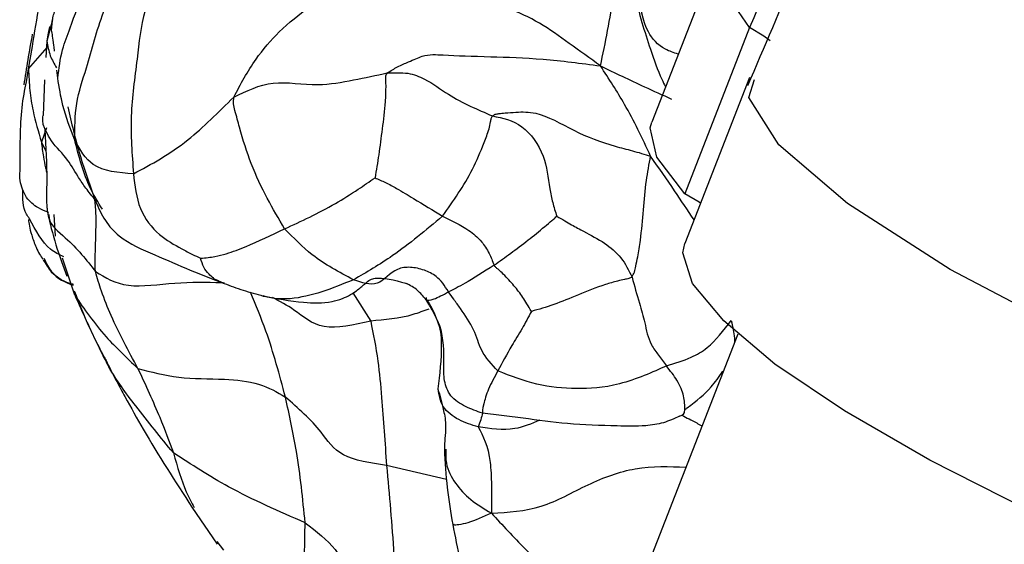
# Model space of a CAD drawing. Units: millimetres. Extents: x 34 to 1438, y 32 to 1022.
# Drawn here: x 1196 to 1212, y 319 to 327 of the extents above; entities that cross this region are included whole.
import ezdxf

# ---------------------------------------------------------------- set-up
doc = ezdxf.new("R2010")
doc.units = ezdxf.units.MM
doc.header["$LTSCALE"] = 5

msp = doc.modelspace()

# ---------------------------------------------------------------- linework, layer by layer
at = {"color": 7, "linetype": 'Continuous', "lineweight": 25}
for p, q in [((1207.189, 328.211), (1206.123, 325.478)), ((1196.254, 327.167), (1196.227, 327.017)), ((1207.733, 327.036), (1206.668, 324.303)), ((1196.17, 326.816), (1196.152, 326.546)), ((1196.348, 326.205), (1196.332, 326.334)), ((1207.733, 326.215), (1206.667, 323.482)), ((1196.129, 326.176), (1196.106, 325.592)), ((1196.627, 322.632), (1196.428, 323.245)), ((1202.073, 322.832), (1202.1, 322.818)), ((1202.412, 322.596), (1202.41, 322.558)), ((1207.54, 321.995), (1205.392, 316.484)), ((1198.557, 319.145), (1198.969, 318.535)), ((1199.082, 318.436), (1198.972, 318.583))]:
    msp.add_line(p, q, dxfattribs=at)
at = {"color": 8, "linetype": 'Continuous', "lineweight": 25}
for p, q in [((1196.261, 327.166), (1196.17, 326.816)), ((1195.867, 326.36), (1195.931, 326.728)), ((1195.867, 326.36), (1196.172, 326.711)), ((1195.832, 326.146), (1195.867, 326.36)), ((1196.161, 325.387), (1196.079, 325.154)), ((1196.079, 325.154), (1196.149, 325.001)), ((1196.311, 323.605), (1196.286, 323.96)), ((1201.205, 322.67), (1201.498, 322.208)), ((1204.005, 320.609), (1203.337, 320.69)), ((1202.748, 319.599), (1201.759, 319.832))]:
    msp.add_line(p, q, dxfattribs=at)
at = {"color": 8, "linetype": 'Continuous', "lineweight": 25, "flags": 128}
for points in [[(1207.733, 327.036), (1207.19, 327.833), (1207.269, 328.182)], [(1208.075, 326.82), (1207.969, 326.896), (1207.733, 327.036)], [(1220.626, 319.083), (1218.136, 319.875), (1215.59, 320.848), (1213.167, 321.935), (1211.036, 323.058), (1209.345, 324.141), (1208.213, 325.107), (1207.72, 325.888), (1207.816, 326.183)]]:
    msp.add_lwpolyline(points, dxfattribs=at)
at = {"color": 7, "linetype": 'Continuous', "lineweight": 25, "flags": 128}
for points in [[(1206.668, 324.303), (1206.207, 324.904), (1206.098, 325.387), (1206.123, 325.478)], [(1206.927, 324.147), (1206.903, 324.163), (1206.668, 324.303)], [(1219.561, 316.35), (1217.763, 316.905), (1215.91, 317.565), (1214.07, 318.306), (1212.312, 319.1), (1210.702, 319.917), (1209.298, 320.728), (1208.152, 321.501), (1207.308, 322.21), (1206.796, 322.826), (1206.636, 323.328), (1206.667, 323.482)]]:
    msp.add_lwpolyline(points, dxfattribs=at)
at = {"color": 7, "linetype": 'Continuous', "lineweight": 25}
for points, knots in [([(1272.271, 370.546), (1271.246, 370.798), (1269.35, 371.265), (1266.653, 371.525), (1264.225, 371.574), (1262.053, 371.451), (1260.034, 371.212), (1258.138, 370.883), (1256.091, 370.392), (1253.95, 369.721), (1251.02, 368.63), (1247.504, 367.046), (1243.492, 364.913), (1239.81, 362.729), (1236.168, 360.35), (1232.723, 357.789), (1229.448, 355.055), (1227.159, 352.879), (1225.346, 351.064), (1223.662, 349.381), (1221.516, 347.127), (1218.962, 344.257), (1216.111, 340.73), (1213.483, 337.041), (1211.206, 333.355), (1209.292, 329.823), (1208.243, 327.352), (1207.701, 326.076)], [0, 0, 0, 0, 0.0383215, 0.0709115, 0.0975504, 0.1260199, 0.1485892, 0.1760907, 0.2091558, 0.2455785, 0.2808118, 0.3468698, 0.4062994, 0.458451, 0.5046371, 0.560536, 0.6101074, 0.6535943, 0.6722019, 0.698561, 0.7324434, 0.7734576, 0.8210993, 0.8748417, 0.9138967, 0.9555385, 1, 1, 1, 1]), ([(1242.461, 364.702), (1242.381, 364.669), (1240.717, 363.986), (1237.431, 362.027), (1232.658, 358.847), (1228.086, 355.141), (1223.796, 351.114), (1219.85, 346.841), (1216.184, 342.252), (1212.883, 337.387), (1209.962, 332.289), (1208.474, 328.781), (1207.733, 327.036)], [0, 0, 0, 0, 0.006346, 0.131117, 0.256273, 0.380206, 0.491502, 0.599661, 0.704159, 0.805019, 0.903034, 1, 1, 1, 1]), ([(1196.246, 326.993), (1196.25, 327.062), (1196.259, 327.198), (1196.338, 327.428), (1196.468, 327.764), (1196.689, 328.36), (1197.067, 328.733), (1197.308, 328.97)], [0, 0, 0, 0, 0.0903293, 0.1780487, 0.3163919, 0.5634144, 1, 1, 1, 1]), ([(1195.931, 326.728), (1195.967, 326.957), (1196.06, 327.544), (1196.247, 328.239), (1196.401, 328.683), (1196.439, 328.791)], [0, 0, 0, 0, 0.327726, 0.836813, 1, 1, 1, 1]), ([(1196.348, 326.205), (1196.367, 326.363), (1196.403, 326.647), (1196.588, 327.122), (1196.827, 327.838), (1197.262, 328.291), (1197.539, 328.58)], [0, 0, 0, 0, 0.174726, 0.313797, 0.562277, 1, 1, 1, 1]), ([(1196.628, 325.183), (1196.628, 325.386), (1196.626, 325.794), (1196.866, 326.484), (1197.052, 327.259), (1197.468, 328.073), (1197.946, 328.384), (1198.188, 328.542)], [0, 0, 0, 0, 0.155154, 0.312717, 0.560799, 0.777982, 1, 1, 1, 1]), ([(1198.709, 328.409), (1198.511, 328.278), (1198.123, 328.022), (1197.732, 327.322), (1197.656, 326.473), (1197.522, 325.585), (1197.57, 324.95), (1197.594, 324.632)], [0, 0, 0, 0, 0.189102, 0.370365, 0.559686, 0.779801, 1, 1, 1, 1]), ([(1205.28, 326.406), (1205.321, 326.598), (1205.401, 326.98), (1205.496, 327.56), (1205.561, 327.973), (1205.568, 328.143), (1205.571, 328.218)], [0, 0, 0, 0, 0.282387, 0.562208, 0.806839, 1, 1, 1, 1]), ([(1199.246, 325.894), (1199.358, 326.105), (1199.56, 326.484), (1200.004, 327.006), (1200.489, 327.384), (1201.126, 327.783), (1201.81, 327.949), (1202.245, 327.854), (1202.464, 327.807)], [0, 0, 0, 0, 0.138639, 0.249461, 0.37561, 0.503031, 0.749707, 1, 1, 1, 1]), ([(1205.28, 326.406), (1205.109, 326.53), (1204.777, 326.77), (1204.283, 327.126), (1203.519, 327.476), (1202.899, 327.67), (1202.464, 327.807)], [0, 0, 0, 0, 0.196168, 0.380526, 0.564641, 1, 1, 1, 1]), ([(1205.835, 327.562), (1205.919, 327.27), (1206.054, 326.804), (1206.24, 326.281), (1206.33, 326.103), (1206.351, 326.062)], [0, 0, 0, 0, 0.565553, 0.901029, 1, 1, 1, 1]), ([(1196.246, 326.993), (1196.236, 327.038), (1196.218, 327.118), (1196.185, 326.908), (1196.17, 326.816)], [0, 0, 0, 0, 0.559731, 1, 1, 1, 1]), ([(1195.928, 326.928), (1195.903, 326.787), (1195.851, 326.509), (1195.809, 326.23), (1195.788, 326.093)], [0, 0, 0, 0, 0.505801, 1, 1, 1, 1]), ([(1196.295, 326.647), (1196.291, 326.681), (1196.27, 326.861), (1196.257, 326.934), (1196.246, 326.993)], [0, 0, 0, 0, 0.186383, 1, 1, 1, 1]), ([(1201.77, 326.29), (1201.827, 326.325), (1201.949, 326.402), (1202.163, 326.488), (1202.408, 326.606), (1202.761, 326.579), (1203.415, 326.559), (1204.322, 326.534), (1204.96, 326.449), (1205.28, 326.406)], [0, 0, 0, 0, 0.0425063, 0.0911996, 0.1680663, 0.3072353, 0.5556779, 0.7772044, 1, 1, 1, 1]), ([(1206.105, 324.922), (1206.037, 325.068), (1205.903, 325.356), (1205.697, 325.746), (1205.485, 326.093), (1205.349, 326.301), (1205.28, 326.406)], [0, 0, 0, 0, 0.284507, 0.560753, 0.777721, 1, 1, 1, 1]), ([(1195.867, 326.36), (1195.871, 326.24), (1195.88, 326.008), (1195.947, 325.601), (1196.029, 325.323), (1196.079, 325.154)], [0, 0, 0, 0, 0.289457, 0.566063, 1, 1, 1, 1]), ([(1199.246, 325.894), (1199.455, 325.996), (1199.878, 326.2), (1200.572, 326.054), (1201.223, 326.175), (1201.588, 326.251), (1201.77, 326.29)], [0, 0, 0, 0, 0.277818, 0.560043, 0.779795, 1, 1, 1, 1]), ([(1201.77, 326.29), (1201.764, 326.282), (1201.751, 326.267), (1201.739, 326.227), (1201.744, 326.155), (1201.746, 326.014), (1201.735, 325.739), (1201.686, 325.369), (1201.633, 324.944), (1201.59, 324.69), (1201.569, 324.566)], [0, 0, 0, 0, 0.016527, 0.031254, 0.061839, 0.124789, 0.251011, 0.504046, 0.75685, 1, 1, 1, 1]), ([(1201.77, 326.29), (1201.888, 326.295), (1202.123, 326.305), (1202.44, 326.177), (1202.876, 325.851), (1203.258, 325.688), (1203.502, 325.584)], [0, 0, 0, 0, 0.155789, 0.311819, 0.559559, 1, 1, 1, 1]), ([(1195.729, 324.678), (1195.728, 325.049), (1195.726, 325.611), (1195.805, 326.01), (1195.832, 326.146)], [0, 0, 0, 0, 0.659082, 1, 1, 1, 1]), ([(1196.628, 325.183), (1196.555, 325.373), (1196.424, 325.713), (1196.371, 326.055), (1196.348, 326.205)], [0, 0, 0, 0, 0.5601369, 1, 1, 1, 1]), ([(1197.594, 324.632), (1197.889, 324.789), (1198.417, 325.07), (1198.992, 325.642), (1199.246, 325.894)], [0, 0, 0, 0, 0.558382, 1, 1, 1, 1]), ([(1200.081, 323.726), (1199.888, 324.054), (1199.608, 324.529), (1199.366, 325.278), (1199.281, 325.614), (1199.234, 325.781), (1199.242, 325.856), (1199.246, 325.894)], [0, 0, 0, 0, 0.556897, 0.805019, 0.913872, 0.956719, 1, 1, 1, 1]), ([(1196.512, 325.733), (1196.573, 325.47), (1196.698, 324.941), (1196.88, 324.432), (1196.972, 324.176)], [0, 0, 0, 0, 0.496513, 1, 1, 1, 1]), ([(1196.143, 325.362), (1196.133, 325.38), (1196.107, 325.427), (1196.101, 325.491), (1196.1, 325.548), (1196.104, 325.578), (1196.106, 325.592)], [0, 0, 0, 0, 0.264816, 0.686345, 0.847346, 1, 1, 1, 1]), ([(1202.681, 323.934), (1202.857, 324.182), (1203.122, 324.556), (1203.336, 325.069), (1203.437, 325.331), (1203.471, 325.465), (1203.479, 325.544), (1203.494, 325.571), (1203.502, 325.584)], [0, 0, 0, 0, 0.5008866, 0.7542666, 0.8804535, 0.9430506, 0.9734083, 1, 1, 1, 1]), ([(1203.502, 325.584), (1203.517, 325.594), (1203.551, 325.615), (1203.622, 325.622), (1203.734, 325.635), (1203.932, 325.649), (1204.295, 325.657), (1204.839, 325.324), (1205.374, 325.117), (1205.808, 325.013), (1206.004, 324.953), (1206.105, 324.922)], [0, 0, 0, 0, 0.023247, 0.050205, 0.095115, 0.173831, 0.311119, 0.556309, 0.80277, 0.89951, 1, 1, 1, 1]), ([(1203.502, 325.584), (1203.668, 325.549), (1203.997, 325.481), (1204.384, 324.948), (1204.417, 324.502), (1204.488, 324.164), (1204.537, 324.009), (1204.56, 323.934)], [0, 0, 0, 0, 0.2845466, 0.5608057, 0.8114331, 0.9090572, 1, 1, 1, 1]), ([(1196.137, 325.357), (1196.151, 325.071), (1196.173, 324.648), (1196.161, 324.258), (1196.166, 324.111), (1196.173, 324.043), (1196.177, 324.01), (1196.182, 323.985), (1196.185, 323.969), (1196.186, 323.961)], [0, 0, 0, 0, 0.5181683, 0.7634279, 0.8843577, 0.9446193, 0.9739565, 0.9874457, 1, 1, 1, 1]), ([(1197.594, 324.632), (1197.348, 324.649), (1196.906, 324.68), (1196.714, 325.029), (1196.628, 325.183)], [0, 0, 0, 0, 0.558065, 1, 1, 1, 1]), ([(1205.799, 322.932), (1205.813, 322.959), (1205.843, 323.014), (1205.864, 323.13), (1205.903, 323.3), (1205.949, 323.609), (1205.991, 324.042), (1206.023, 324.482), (1206.08, 324.787), (1206.105, 324.922)], [0, 0, 0, 0, 0.046384, 0.096385, 0.173953, 0.311559, 0.558611, 0.805393, 1, 1, 1, 1]), ([(1196.199, 323.997), (1196.141, 324.018), (1196.001, 324.07), (1195.84, 324.208), (1195.768, 324.376), (1195.717, 324.521), (1195.725, 324.625), (1195.729, 324.678)], [0, 0, 0, 0, 0.19941, 0.481979, 0.652174, 0.823526, 1, 1, 1, 1]), ([(1197.594, 324.632), (1197.616, 324.434), (1197.659, 324.039), (1197.997, 323.613), (1198.317, 323.435), (1198.547, 323.312), (1198.653, 323.263), (1198.697, 323.243)], [0, 0, 0, 0, 0.28289, 0.563297, 0.812433, 0.922616, 1, 1, 1, 1]), ([(1200.081, 323.726), (1200.357, 323.852), (1200.755, 324.035), (1201.262, 324.354), (1201.477, 324.503), (1201.569, 324.566)], [0, 0, 0, 0, 0.565099, 0.814877, 1, 1, 1, 1]), ([(1201.569, 324.566), (1201.627, 324.54), (1201.748, 324.488), (1201.957, 324.374), (1202.276, 324.181), (1202.523, 324.03), (1202.681, 323.934)], [0, 0, 0, 0, 0.147729, 0.306278, 0.555603, 1, 1, 1, 1]), ([(1195.884, 323.892), (1195.865, 323.917), (1195.765, 324.05), (1195.77, 324.225), (1195.774, 324.367)], [0, 0, 0, 0, 0.188203, 1, 1, 1, 1]), ([(1196.967, 323.022), (1196.965, 323.092), (1196.961, 323.217), (1196.97, 323.432), (1196.975, 323.676), (1196.983, 323.916), (1196.969, 324.1), (1196.959, 324.184), (1196.955, 324.218)], [0, 0, 0, 0, 0.176208, 0.315945, 0.565597, 0.815175, 0.925065, 1, 1, 1, 1]), ([(1196.971, 324.178), (1197.019, 324.069), (1197.111, 323.857), (1197.425, 323.516), (1197.939, 323.303), (1198.516, 323.046), (1198.898, 322.898), (1199.084, 322.827)], [0, 0, 0, 0, 0.136832, 0.26808, 0.523924, 0.769287, 1, 1, 1, 1]), ([(1196.187, 323.961), (1196.188, 323.954), (1196.206, 323.862), (1196.326, 323.404), (1196.437, 323.107), (1196.496, 322.949)], [0, 0, 0, 0, 0.035489, 0.489478, 1, 1, 1, 1]), ([(1195.865, 323.879), (1195.873, 323.811), (1195.884, 323.709), (1195.982, 323.436), (1196.052, 323.293), (1196.086, 323.249), (1196.104, 323.224)], [0, 0, 0, 0, 0.443524, 0.665905, 0.814167, 1, 1, 1, 1]), ([(1202.681, 323.934), (1202.407, 323.704), (1201.917, 323.293), (1201.43, 323.011), (1201.216, 322.887)], [0, 0, 0, 0, 0.560217, 1, 1, 1, 1]), ([(1202.681, 323.934), (1202.829, 323.863), (1203.05, 323.757), (1203.291, 323.567), (1203.443, 323.346), (1203.503, 323.194), (1203.529, 323.127)], [0, 0, 0, 0, 0.501032, 0.751573, 0.891307, 1, 1, 1, 1]), ([(1203.529, 323.127), (1203.71, 323.256), (1203.971, 323.443), (1204.312, 323.719), (1204.459, 323.846), (1204.526, 323.902), (1204.551, 323.925), (1204.56, 323.934)], [0, 0, 0, 0, 0.5667818, 0.816695, 0.9269349, 0.9746306, 1, 1, 1, 1]), ([(1204.56, 323.934), (1204.604, 323.908), (1204.686, 323.861), (1204.834, 323.776), (1205.057, 323.655), (1205.338, 323.511), (1205.636, 323.264), (1205.745, 323.043), (1205.799, 322.932)], [0, 0, 0, 0, 0.089431, 0.167974, 0.306972, 0.556942, 0.777694, 1, 1, 1, 1]), ([(1198.697, 323.243), (1198.74, 323.246), (1198.82, 323.252), (1198.961, 323.275), (1199.17, 323.326), (1199.523, 323.461), (1199.863, 323.623), (1200.081, 323.726)], [0, 0, 0, 0, 0.088334, 0.166712, 0.306479, 0.556177, 1, 1, 1, 1]), ([(1201.216, 322.887), (1200.98, 323.012), (1200.561, 323.234), (1200.228, 323.576), (1200.081, 323.726)], [0, 0, 0, 0, 0.560493, 1, 1, 1, 1]), ([(1196.108, 323.216), (1196.151, 323.146), (1196.285, 322.924), (1196.472, 322.849), (1196.6, 322.798)], [0, 0, 0, 0, 0.31622, 1, 1, 1, 1]), ([(1197.666, 321.43), (1197.514, 321.713), (1197.293, 322.12), (1197.071, 322.672), (1196.999, 322.915), (1196.967, 323.022)], [0, 0, 0, 0, 0.56041, 0.807234, 1, 1, 1, 1]), ([(1202.776, 322.687), (1202.747, 322.738), (1202.688, 322.839), (1202.557, 322.966), (1202.372, 323.056), (1202.151, 323.105), (1201.86, 323.067), (1201.632, 322.744), (1201.353, 322.839), (1201.216, 322.887)], [0, 0, 0, 0, 0.069712, 0.138789, 0.248524, 0.375559, 0.50091, 0.7529, 1, 1, 1, 1]), ([(1203.529, 323.127), (1203.358, 323.017), (1203.052, 322.821), (1202.86, 322.728), (1202.776, 322.687)], [0, 0, 0, 0, 0.558504, 1, 1, 1, 1]), ([(1204.144, 322.366), (1204.119, 322.408), (1204.074, 322.485), (1203.986, 322.626), (1203.862, 322.79), (1203.717, 322.945), (1203.614, 323.045), (1203.558, 323.089), (1203.539, 323.114), (1203.529, 323.127)], [0, 0, 0, 0, 0.16497, 0.304859, 0.554423, 0.804445, 0.914049, 0.95715, 1, 1, 1, 1]), ([(1199.084, 322.827), (1199.188, 322.789), (1199.4, 322.712), (1199.62, 322.651), (1199.731, 322.62)], [0, 0, 0, 0, 0.492961, 1, 1, 1, 1]), ([(1199.73, 322.62), (1199.949, 322.579), (1200.319, 322.509), (1200.766, 322.498), (1201.024, 322.572), (1201.159, 322.637), (1201.261, 322.704), (1201.342, 322.768), (1201.46, 322.879), (1201.614, 322.952), (1201.886, 322.881), (1202.074, 322.832)], [0, 0, 0, 0, 0.196338, 0.332127, 0.382807, 0.425044, 0.460635, 0.491362, 0.52418, 0.672585, 1, 1, 1, 1]), ([(1205.799, 322.932), (1205.782, 322.923), (1205.745, 322.902), (1205.661, 322.891), (1205.535, 322.86), (1205.272, 322.786), (1204.909, 322.639), (1204.507, 322.47), (1204.264, 322.401), (1204.144, 322.366)], [0, 0, 0, 0, 0.036254, 0.076495, 0.139317, 0.249745, 0.500885, 0.752543, 1, 1, 1, 1]), ([(1205.799, 322.932), (1205.839, 322.788), (1205.911, 322.53), (1206.02, 322.165), (1206.065, 321.878), (1206.238, 321.643), (1206.322, 321.529), (1206.364, 321.471)], [0, 0, 0, 0, 0.279727, 0.499859, 0.750331, 0.874648, 1, 1, 1, 1]), ([(1196.618, 322.706), (1196.698, 322.503), (1196.823, 322.181), (1196.996, 321.838), (1197.089, 321.658), (1197.136, 321.57), (1197.159, 321.527), (1197.172, 321.501), (1197.178, 321.488), (1197.181, 321.481)], [0, 0, 0, 0, 0.46467, 0.734039, 0.868791, 0.936475, 0.969698, 0.985192, 1, 1, 1, 1]), ([(1202.41, 322.558), (1202.439, 322.55), (1202.491, 322.536), (1202.689, 322.641), (1202.776, 322.687)], [0, 0, 0, 0, 0.560458, 1, 1, 1, 1]), ([(1203.592, 321.387), (1203.491, 321.494), (1203.312, 321.684), (1203.215, 322.061), (1203.022, 322.355), (1202.876, 322.553), (1202.806, 322.647), (1202.776, 322.687)], [0, 0, 0, 0, 0.314221, 0.561007, 0.808596, 0.917443, 1, 1, 1, 1]), ([(1196.627, 322.632), (1196.785, 322.403), (1197.065, 321.997), (1197.483, 321.603), (1197.666, 321.43)], [0, 0, 0, 0, 0.562195, 1, 1, 1, 1]), ([(1196.627, 322.632), (1196.733, 322.399), (1196.881, 322.074), (1197.065, 321.689), (1197.147, 321.529), (1197.186, 321.451)], [0, 0, 0, 0, 0.566111, 0.788866, 1, 1, 1, 1]), ([(1202.405, 322.576), (1202.415, 322.562), (1202.493, 322.457), (1202.58, 322.265), (1202.655, 322.03), (1202.667, 321.62), (1202.633, 321.329), (1202.605, 321.091)], [0, 0, 0, 0, 0.031731, 0.245136, 0.364143, 0.480824, 1, 1, 1, 1]), ([(1203.337, 320.69), (1203.243, 320.724), (1203.057, 320.793), (1202.795, 320.957), (1202.697, 321.232), (1202.703, 321.618), (1202.704, 322.008), (1202.538, 322.348), (1202.448, 322.495), (1202.41, 322.558)], [0, 0, 0, 0, 0.126895, 0.253322, 0.373016, 0.500691, 0.780285, 0.905878, 1, 1, 1, 1]), ([(1202.455, 322.406), (1202.368, 322.373), (1202.052, 322.253), (1201.731, 322.227), (1201.498, 322.208)], [0, 0, 0, 0, 0.274835, 1, 1, 1, 1]), ([(1204.144, 322.366), (1204.093, 322.271), (1203.988, 322.076), (1203.784, 321.749), (1203.665, 321.524), (1203.592, 321.387)], [0, 0, 0, 0, 0.271116, 0.554847, 1, 1, 1, 1]), ([(1201.498, 322.208), (1201.541, 321.995), (1201.618, 321.615), (1201.693, 320.794), (1201.733, 320.208), (1201.759, 319.832)], [0, 0, 0, 0, 0.312908, 0.55973, 1, 1, 1, 1]), ([(1206.364, 321.471), (1206.506, 321.514), (1206.759, 321.59), (1207.107, 321.796), (1207.306, 322.052), (1207.433, 322.217)], [0, 0, 0, 0, 0.315187, 0.561877, 1, 1, 1, 1]), ([(1197.181, 321.481), (1197.226, 321.391), (1197.313, 321.216), (1197.507, 320.866), (1197.891, 320.172), (1198.281, 319.57), (1198.557, 319.145)], [0, 0, 0, 0, 0.111231, 0.215667, 0.444932, 1, 1, 1, 1]), ([(1198.25, 320.039), (1198.044, 320.293), (1197.758, 320.647), (1197.392, 321.122), (1197.254, 321.342), (1197.186, 321.451)], [0, 0, 0, 0, 0.564352, 0.786221, 1, 1, 1, 1]), ([(1197.666, 321.43), (1197.885, 321.37), (1198.326, 321.251), (1199.035, 321.267), (1199.683, 321.197), (1199.958, 321.038), (1200.095, 320.958)], [0, 0, 0, 0, 0.278641, 0.560593, 0.780543, 1, 1, 1, 1]), ([(1197.666, 321.43), (1197.793, 321.156), (1198.019, 320.666), (1198.179, 320.23), (1198.25, 320.039)], [0, 0, 0, 0, 0.56039, 1, 1, 1, 1]), ([(1203.592, 321.387), (1203.535, 321.286), (1203.422, 321.083), (1203.335, 320.769), (1203.336, 320.72), (1203.337, 320.69)], [0, 0, 0, 0, 0.279777, 0.55877, 1, 1, 1, 1]), ([(1206.364, 321.471), (1206.248, 321.417), (1206.02, 321.309), (1205.428, 321.111), (1204.886, 321.081), (1204.231, 321.137), (1203.804, 321.304), (1203.592, 321.387)], [0, 0, 0, 0, 0.12466, 0.246833, 0.497338, 0.7498, 1, 1, 1, 1]), ([(1206.669, 320.752), (1206.682, 320.761), (1206.858, 320.896), (1207.058, 321.044), (1207.231, 321.291), (1207.295, 321.382)], [0, 0, 0, 0, 0.047261, 0.650905, 1, 1, 1, 1]), ([(1202.605, 321.091), (1202.636, 320.981), (1202.684, 320.81), (1202.741, 320.527), (1202.723, 320.308), (1202.713, 320.193), (1202.71, 320.121), (1202.711, 320.104), (1202.711, 320.095)], [0, 0, 0, 0, 0.46747, 0.725468, 0.861078, 0.930466, 0.965283, 1, 1, 1, 1]), ([(1201.759, 319.832), (1201.494, 319.872), (1200.968, 319.951), (1200.646, 320.474), (1200.305, 320.774), (1200.095, 320.958)], [0, 0, 0, 0, 0.282165, 0.5592, 1, 1, 1, 1]), ([(1200.419, 318.889), (1200.38, 319.283), (1200.309, 319.988), (1200.16, 320.662), (1200.095, 320.958)], [0, 0, 0, 0, 0.559572, 1, 1, 1, 1]), ([(1206.583, 320.644), (1206.63, 320.66), (1206.677, 320.675), (1206.669, 320.751), (1206.669, 320.751)], [0, 0, 0, 0, 0.995958, 1, 1, 1, 1]), ([(1203.337, 320.69), (1203.33, 320.659), (1203.317, 320.603), (1203.282, 320.508), (1203.267, 320.466)], [0, 0, 0, 0, 0.5588149, 1, 1, 1, 1]), ([(1206.583, 320.644), (1206.496, 320.603), (1206.318, 320.521), (1205.968, 320.472), (1205.433, 320.484), (1204.748, 320.506), (1204.247, 320.576), (1204.005, 320.609)], [0, 0, 0, 0, 0.108247, 0.219729, 0.394834, 0.708579, 1, 1, 1, 1]), ([(1203.267, 320.466), (1203.348, 320.314), (1203.46, 320.101), (1203.49, 319.51), (1203.486, 319.204), (1203.484, 319.047)], [0, 0, 0, 0, 0.554306, 0.772455, 1, 1, 1, 1]), ([(1202.711, 320.103), (1202.723, 319.885), (1202.749, 319.433), (1202.815, 319.057), (1202.849, 318.862)], [0, 0, 0, 0, 0.482146, 1, 1, 1, 1]), ([(1200.419, 318.889), (1199.99, 319.076), (1199.225, 319.408), (1198.547, 319.846), (1198.25, 320.039)], [0, 0, 0, 0, 0.561003, 1, 1, 1, 1]), ([(1201.759, 319.832), (1201.803, 319.346), (1201.882, 318.478), (1201.924, 317.573), (1201.942, 317.174)], [0, 0, 0, 0, 0.559743, 1, 1, 1, 1]), ([(1200.534, 316.642), (1200.484, 317.044), (1200.395, 317.763), (1200.412, 318.545), (1200.419, 318.889)], [0, 0, 0, 0, 0.559313, 1, 1, 1, 1]), ([(1200.419, 318.889), (1200.603, 318.748), (1200.971, 318.466), (1201.165, 317.968), (1201.416, 317.504), (1201.766, 317.285), (1201.942, 317.174)], [0, 0, 0, 0, 0.280539, 0.560771, 0.778911, 1, 1, 1, 1]), ([(1202.849, 318.862), (1202.926, 318.468), (1203.044, 317.861), (1203.278, 316.878), (1203.481, 316.15), (1203.717, 315.475), (1203.87, 315.148), (1203.95, 314.977)], [0, 0, 0, 0, 0.312304, 0.481515, 0.738869, 0.86363, 1, 1, 1, 1])]:
    msp.add_open_spline(points, degree=3, knots=knots, dxfattribs=at)
at = {"color": 8, "linetype": 'Continuous', "lineweight": 25}
for points, knots in [([(1206.56, 326.599), (1206.487, 326.623), (1206.265, 326.696), (1205.978, 327.031), (1205.94, 327.379), (1205.916, 327.599)], [0, 0, 0, 0, 0.154209, 0.46722, 1, 1, 1, 1]), ([(1196.17, 326.816), (1196.183, 326.734), (1196.208, 326.577), (1196.289, 326.441), (1196.327, 326.377)], [0, 0, 0, 0, 0.525161, 1, 1, 1, 1]), ([(1205.28, 326.406), (1205.518, 326.292), (1205.896, 326.111), (1206.3, 325.928), (1206.45, 325.861)], [0, 0, 0, 0, 0.629389, 1, 1, 1, 1]), ([(1196.955, 324.218), (1196.925, 324.253), (1196.868, 324.32), (1196.774, 324.443), (1196.645, 324.636), (1196.491, 324.916), (1196.241, 325.141), (1196.165, 325.313), (1196.143, 325.362)], [0, 0, 0, 0, 0.091443, 0.1737088, 0.3204624, 0.582414, 0.8809929, 1, 1, 1, 1]), ([(1196.079, 325.154), (1196.088, 325.073), (1196.104, 324.929), (1196.139, 324.762), (1196.157, 324.68), (1196.162, 324.655)], [0, 0, 0, 0, 0.471647, 0.837406, 1, 1, 1, 1]), ([(1197.083, 324.047), (1197.014, 324.16), (1196.799, 324.509), (1196.697, 324.911), (1196.628, 325.183)], [0, 0, 0, 0, 0.32362, 1, 1, 1, 1]), ([(1206.82, 323.874), (1206.714, 324.032), (1206.483, 324.38), (1206.238, 324.731), (1206.105, 324.922)], [0, 0, 0, 0, 0.456169, 1, 1, 1, 1]), ([(1196.201, 323.963), (1196.202, 323.943), (1196.207, 323.788), (1196.592, 323.509), (1196.821, 323.212), (1196.967, 323.022)], [0, 0, 0, 0, 0.0532878, 0.3934228, 1, 1, 1, 1]), ([(1196.445, 323.265), (1196.371, 323.301), (1196.135, 323.416), (1195.986, 323.699), (1195.884, 323.892)], [0, 0, 0, 0, 0.3164718, 1, 1, 1, 1]), ([(1196.606, 322.81), (1196.602, 322.811), (1196.468, 322.84), (1196.257, 322.962), (1196.162, 323.161), (1196.126, 323.237)], [0, 0, 0, 0, 0.018294, 0.620825, 1, 1, 1, 1]), ([(1199.092, 322.829), (1199.062, 322.839), (1198.945, 322.879), (1198.841, 322.964), (1198.746, 323.087), (1198.713, 323.191), (1198.697, 323.243)], [0, 0, 0, 0, 0.118837, 0.465666, 0.738256, 1, 1, 1, 1]), ([(1196.967, 323.022), (1197.13, 322.924), (1197.458, 322.725), (1198.297, 322.858), (1198.795, 322.847), (1199.046, 322.842)], [0, 0, 0, 0, 0.328232, 0.660952, 1, 1, 1, 1]), ([(1201.216, 322.887), (1200.867, 322.746), (1200.382, 322.551), (1199.894, 322.57), (1199.735, 322.62), (1199.73, 322.621)], [0, 0, 0, 0, 0.711658, 0.991649, 1, 1, 1, 1]), ([(1202.41, 322.558), (1202.364, 322.614), (1202.271, 322.727), (1202.148, 322.794), (1202.085, 322.828)], [0, 0, 0, 0, 0.4928007, 1, 1, 1, 1]), ([(1200.095, 320.958), (1199.997, 321.325), (1199.839, 321.92), (1199.608, 322.47), (1199.519, 322.682)], [0, 0, 0, 0, 0.615435, 1, 1, 1, 1]), ([(1201.498, 322.208), (1201.219, 322.145), (1200.671, 322.021), (1200.288, 322.377), (1200.001, 322.532), (1199.88, 322.597)], [0, 0, 0, 0, 0.3739531, 0.7359691, 1, 1, 1, 1]), ([(1207.433, 322.217), (1207.444, 322.166), (1207.465, 322.067), (1207.486, 321.948), (1207.486, 321.88), (1207.486, 321.856)], [0, 0, 0, 0, 0.4027971, 0.7860061, 1, 1, 1, 1]), ([(1206.669, 320.751), (1206.667, 320.822), (1206.663, 320.956), (1206.574, 321.204), (1206.428, 321.39), (1206.364, 321.471)], [0, 0, 0, 0, 0.3893351, 0.7331431, 1, 1, 1, 1]), ([(1203.267, 320.466), (1203.159, 320.5), (1202.944, 320.568), (1202.661, 320.775), (1202.625, 320.991), (1202.608, 321.093)], [0, 0, 0, 0, 0.34464, 0.689231, 1, 1, 1, 1]), ([(1204.281, 320.576), (1204.144, 320.519), (1203.812, 320.38), (1203.469, 320.434), (1203.267, 320.466)], [0, 0, 0, 0, 0.410935, 1, 1, 1, 1]), ([(1206.62, 320.657), (1206.699, 320.618), (1206.804, 320.566), (1206.921, 320.499), (1206.95, 320.482)], [0, 0, 0, 0, 0.751791, 1, 1, 1, 1]), ([(1202.737, 320.098), (1202.734, 320.02), (1202.727, 319.819), (1202.881, 319.534), (1203.138, 319.252), (1203.366, 319.117), (1203.484, 319.047)], [0, 0, 0, 0, 0.171362, 0.440327, 0.709826, 1, 1, 1, 1]), ([(1198.25, 320.039), (1198.316, 319.81), (1198.415, 319.467), (1198.547, 319.223), (1198.592, 319.141)], [0, 0, 0, 0, 0.663849, 1, 1, 1, 1]), ([(1203.484, 319.047), (1203.762, 319.063), (1204.316, 319.095), (1205.065, 319.539), (1205.893, 319.839), (1206.411, 319.815), (1206.685, 319.803)], [0, 0, 0, 0, 0.245369, 0.489121, 0.730121, 1, 1, 1, 1]), ([(1203.484, 319.047), (1203.35, 318.986), (1203.09, 318.866), (1202.846, 318.843), (1202.869, 318.861), (1202.877, 318.867)], [0, 0, 0, 0, 0.419805, 0.815159, 1, 1, 1, 1]), ([(1203.484, 319.047), (1203.666, 318.852), (1204.023, 318.469), (1204.592, 317.908), (1205.077, 317.399), (1205.395, 317.029), (1205.539, 316.861)], [0, 0, 0, 0, 0.269229, 0.527422, 0.786082, 1, 1, 1, 1])]:
    msp.add_open_spline(points, degree=3, knots=knots, dxfattribs=at)

doc.saveas('drawing.dxf')
